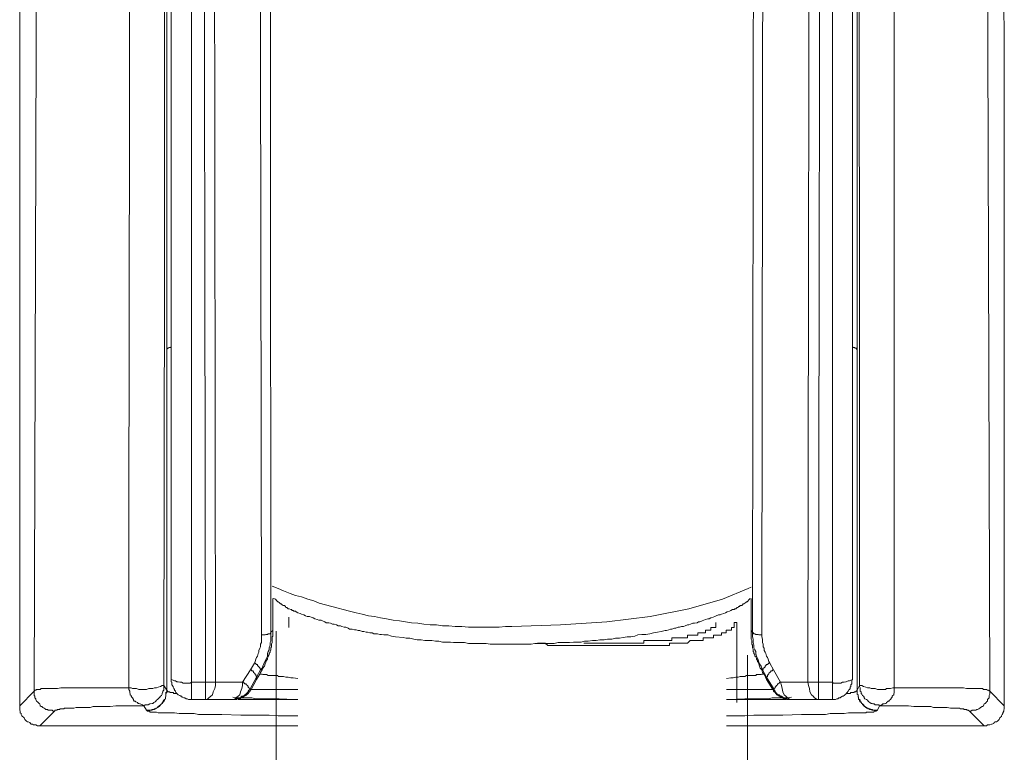
# Model space of a CAD drawing. Units: inches. Extents: x -407 to 771, y -716 to 122.
# Drawn here: x -88 to -52, y -191 to -164 of the extents above; entities that cross this region are included whole.
import ezdxf

# ---------------------------------------------------------------- set-up
doc = ezdxf.new("R2010")
doc.units = ezdxf.units.IN
doc.header["$MEASUREMENT"] = 0
doc.layers.add('图层 1', color=7, linetype='Continuous')

msp = doc.modelspace()

# ---------------------------------------------------------------- linework, layer by layer
at = {"layer": '图层 1', "color": 7, "lineweight": 9}
for points in [[(-88.088, -138.244), (-88.088, -188.938)], [(-51.692, -188.938), (-51.712, -138.244)], [(-87.55, -188.391), (-87.433, -148.516)], [(-52.23, -188.391), (-52.347, -148.516)], [(-82.654, -149.571), (-82.654, -188.361)], [(-82.654, -149.571), (-82.654, -162.667), (-82.654, -169.245), (-82.654, -175.773)], [(-57.126, -149.571), (-57.126, -188.361)], [(-57.126, -149.571), (-57.126, -162.667), (-57.126, -169.245), (-57.126, -175.773)], [(-78.803, -186.211), (-78.833, -149.913)], [(-60.996, -186.211), (-60.948, -149.913)], [(-82.488, -150.197), (-82.488, -187.965)], [(-80.846, -188.068), (-80.904, -150.285)], [(-79.214, -150.031), (-79.155, -186.319)], [(-60.606, -150.031), (-60.654, -186.319)], [(-58.954, -188.068), (-58.895, -150.285)], [(-57.302, -150.197), (-57.302, -187.965)], [(-81.735, -188.068), (-81.735, -150.314)], [(-81.276, -150.314), (-81.217, -188.068)], [(-58.504, -150.314), (-58.563, -188.068)], [(-58.045, -188.068), (-58.045, -150.314)], [(-84.022, -151.634), (-84.022, -153.1), (-84.022, -158.998), (-84.051, -182.541), (-84.051, -188.273)], [(-82.761, -188.185), (-82.732, -172.499), (-82.732, -151.55)], [(-57.048, -188.185), (-57.048, -172.499), (-57.077, -151.55)], [(-55.778, -151.634), (-55.778, -153.1), (-55.758, -158.998), (-55.758, -182.541), (-55.758, -188.273)], [(-82.488, -175.666), (-82.517, -175.685), (-82.537, -175.685), (-82.566, -175.685), (-82.595, -175.715), (-82.625, -175.715), (-82.625, -175.744), (-82.654, -175.744), (-82.654, -175.773)], [(-82.654, -175.773), (-82.654, -181.51), (-82.654, -185.322), (-82.654, -188.361)], [(-57.302, -175.666), (-57.273, -175.685), (-57.244, -175.685), (-57.214, -175.685), (-57.214, -175.715), (-57.185, -175.715), (-57.156, -175.715), (-57.156, -175.744), (-57.126, -175.773)], [(-57.126, -175.773), (-57.126, -181.51), (-57.126, -185.322), (-57.126, -188.361)], [(-78.754, -184.52), (-78.53, -184.603), (-78.334, -184.682), (-78.09, -184.779), (-77.894, -184.862), (-77.67, -184.911), (-77.435, -184.999), (-77.21, -185.058), (-77.015, -185.141), (-76.78, -185.204), (-76.546, -185.263), (-76.321, -185.322), (-76.125, -185.371), (-75.891, -185.439), (-75.656, -185.498), (-75.431, -185.551), (-75.197, -185.605), (-74.972, -185.63), (-74.747, -185.683), (-74.523, -185.722), (-74.288, -185.771), (-74.053, -185.801), (-73.829, -185.835), (-73.604, -185.869), (-73.369, -185.884), (-73.145, -185.923), (-72.91, -185.947), (-72.675, -185.947), (-72.46, -185.981), (-72.226, -185.981), (-71.991, -186.011), (-71.747, -186.011), (-71.503, -186.035), (-71.278, -186.035), (-71.053, -186.035), (-70.819, -186.035), (-70.594, -186.035), (-70.359, -186.035), (-70.134, -186.011), (-69.9, -186.011)], [(-69.9, -186.011), (-68.102, -185.947), (-66.382, -185.835), (-64.779, -185.63), (-63.352, -185.346), (-62.111, -184.999), (-61.163, -184.603), (-61.055, -184.55)], [(-78.725, -184.97), (-78.725, -186.152)], [(-78.706, -184.97), (-78.637, -184.999), (-78.578, -185.058), (-78.549, -185.087), (-78.53, -185.087), (-78.5, -185.116), (-78.471, -185.141), (-78.442, -185.17), (-78.422, -185.17), (-78.383, -185.204), (-78.354, -185.234), (-78.295, -185.234), (-78.266, -185.263), (-78.246, -185.302), (-78.217, -185.302), (-78.188, -185.322), (-78.158, -185.346), (-78.129, -185.346), (-78.06, -185.371), (-78.041, -185.371), (-78.012, -185.41), (-77.973, -185.41), (-77.953, -185.439), (-77.894, -185.439), (-77.865, -185.463), (-77.806, -185.498), (-77.718, -185.522), (-77.67, -185.551), (-77.582, -185.576), (-77.523, -185.605), (-77.464, -185.63), (-77.376, -185.63), (-77.318, -185.654), (-77.24, -185.683), (-77.181, -185.722), (-77.093, -185.752), (-77.034, -185.771), (-76.946, -185.771), (-76.897, -185.801), (-76.81, -185.835), (-76.761, -185.869), (-76.663, -185.869), (-76.604, -185.884), (-76.526, -185.923), (-76.458, -185.923), (-76.379, -185.947), (-76.321, -185.981), (-76.233, -185.981), (-76.184, -186.011), (-76.096, -186.035), (-76.037, -186.035), (-75.949, -186.069), (-75.891, -186.099), (-75.803, -186.099), (-75.715, -186.123), (-75.656, -186.123), (-75.578, -186.152), (-75.519, -186.152), (-75.431, -186.187), (-75.373, -186.187), (-75.285, -186.211), (-75.226, -186.211), (-75.148, -186.24), (-75.06, -186.24), (-75.001, -186.275), (-74.914, -186.275), (-74.865, -186.275), (-74.777, -186.299), (-74.718, -186.299), (-74.63, -186.319), (-74.483, -186.319), (-74.347, -186.358), (-74.2, -186.387)], [(-69.9, -186.661), (-69.616, -186.661), (-69.48, -186.661), (-69.333, -186.661), (-69.186, -186.661), (-69.04, -186.631), (-68.903, -186.631), (-68.766, -186.631), (-68.61, -186.631), (-68.473, -186.631), (-68.326, -186.631), (-68.18, -186.602), (-68.033, -186.602), (-67.896, -186.602), (-67.76, -186.602), (-67.613, -186.582), (-67.476, -186.582), (-67.33, -186.582), (-67.212, -186.553), (-67.075, -186.553), (-66.919, -186.524), (-66.782, -186.524), (-66.645, -186.495), (-66.489, -186.495), (-66.362, -186.47), (-66.206, -186.47), (-66.069, -186.436), (-65.922, -186.436), (-65.785, -186.407), (-65.639, -186.387), (-65.492, -186.387), (-65.346, -186.358), (-65.238, -186.319), (-65.091, -186.299), (-64.945, -186.299), (-64.798, -186.275), (-64.661, -186.24), (-64.515, -186.211), (-64.378, -186.187), (-64.231, -186.152), (-64.173, -186.152), (-64.095, -186.123), (-64.036, -186.099), (-63.977, -186.099), (-63.889, -186.069), (-63.831, -186.069), (-63.753, -186.035), (-63.694, -186.035), (-63.625, -186.011), (-63.547, -186.011), (-63.489, -185.981), (-63.401, -185.947), (-63.352, -185.947), (-63.293, -185.923), (-63.205, -185.884), (-63.147, -185.884), (-63.049, -185.869), (-63, -185.835), (-62.941, -185.835), (-62.863, -185.801), (-62.805, -185.771), (-62.736, -185.752), (-62.648, -185.722), (-62.599, -185.722), (-62.541, -185.683), (-62.453, -185.654), (-62.394, -185.63), (-62.345, -185.605), (-62.257, -185.576), (-62.199, -185.576), (-62.14, -185.551), (-62.062, -185.522), (-62.003, -185.498), (-61.935, -185.463), (-61.847, -185.439), (-61.798, -185.41), (-61.739, -185.371), (-61.681, -185.371), (-61.651, -185.346), (-61.622, -185.346), (-61.593, -185.322), (-61.563, -185.302), (-61.534, -185.302), (-61.514, -185.263), (-61.485, -185.263), (-61.456, -185.234), (-61.397, -185.234), (-61.368, -185.204), (-61.348, -185.17), (-61.319, -185.17), (-61.28, -185.141), (-61.251, -185.116), (-61.221, -185.087), (-61.192, -185.087), (-61.163, -185.058), (-61.143, -185.029), (-61.114, -184.999), (-61.084, -184.97)], [(-61.055, -184.97), (-61.055, -186.152)], [(-78.139, -185.654), (-78.139, -186.045)], [(-61.583, -185.859), (-61.681, -185.859), (-61.681, -185.947), (-61.681, -186.045), (-61.778, -186.045), (-61.778, -186.143), (-61.876, -186.143), (-61.974, -186.143), (-61.974, -186.24), (-62.062, -186.24), (-62.15, -186.24), (-62.15, -186.328), (-62.257, -186.328), (-62.355, -186.328), (-62.443, -186.328), (-62.443, -186.426), (-62.541, -186.426), (-62.638, -186.426), (-62.736, -186.426), (-62.824, -186.426), (-62.824, -186.524), (-62.922, -186.524), (-63.02, -186.524), (-63.117, -186.524), (-63.205, -186.524), (-63.303, -186.524), (-63.401, -186.622), (-63.498, -186.622), (-63.586, -186.622), (-63.684, -186.622), (-63.782, -186.622), (-63.88, -186.622), (-63.977, -186.622), (-64.065, -186.622), (-64.065, -186.71), (-64.163, -186.71), (-64.261, -186.71), (-64.358, -186.71), (-64.456, -186.71), (-64.554, -186.71), (-64.652, -186.71), (-64.74, -186.71), (-64.837, -186.71), (-64.935, -186.71), (-65.023, -186.71), (-65.121, -186.71), (-65.219, -186.71), (-65.316, -186.71), (-65.404, -186.71), (-65.502, -186.71), (-65.6, -186.71), (-65.697, -186.71), (-65.795, -186.71), (-65.893, -186.71), (-65.981, -186.71), (-66.088, -186.71), (-66.176, -186.71), (-66.274, -186.71), (-66.362, -186.71), (-66.46, -186.71), (-66.557, -186.71), (-66.645, -186.71), (-66.743, -186.71), (-66.841, -186.71), (-66.939, -186.71), (-67.027, -186.71), (-67.134, -186.71), (-67.232, -186.71), (-67.32, -186.71), (-67.417, -186.71), (-67.515, -186.71), (-67.613, -186.71), (-67.701, -186.71), (-67.799, -186.71), (-67.896, -186.71), (-67.994, -186.71), (-68.082, -186.71), (-68.18, -186.71), (-68.278, -186.71), (-68.375, -186.71), (-68.473, -186.71), (-68.561, -186.71), (-68.668, -186.622), (-68.766, -186.622), (-68.942, -186.622)], [(-67.232, -186.622), (-67.027, -186.622), (-66.939, -186.622), (-66.841, -186.622), (-66.743, -186.622), (-66.645, -186.622), (-66.557, -186.622), (-66.46, -186.622), (-66.362, -186.622), (-66.274, -186.622), (-66.176, -186.622), (-66.088, -186.622), (-65.981, -186.622), (-65.893, -186.622), (-65.795, -186.622), (-65.697, -186.622), (-65.6, -186.622), (-65.502, -186.622), (-65.404, -186.622), (-65.316, -186.622), (-65.219, -186.622), (-65.121, -186.622), (-65.023, -186.622), (-65.023, -186.524), (-64.935, -186.524), (-64.837, -186.524), (-64.74, -186.524), (-64.652, -186.524), (-64.554, -186.524), (-64.456, -186.524), (-64.358, -186.524), (-64.261, -186.524), (-64.163, -186.524), (-64.065, -186.524), (-63.977, -186.524), (-63.977, -186.426), (-63.88, -186.426), (-63.782, -186.426), (-63.684, -186.426), (-63.586, -186.426), (-63.498, -186.426), (-63.401, -186.426), (-63.401, -186.328), (-63.303, -186.328), (-63.205, -186.328), (-63.117, -186.328), (-63.02, -186.328), (-63.02, -186.24), (-62.922, -186.24), (-62.824, -186.24), (-62.736, -186.24), (-62.736, -186.143), (-62.638, -186.143), (-62.541, -186.143), (-62.541, -186.045), (-62.443, -186.045), (-62.355, -186.045), (-62.355, -185.947), (-62.355, -185.859)], [(-61.583, -188.821), (-61.583, -185.859)], [(-79.409, -187.355), (-79.38, -187.296), (-79.36, -187.208), (-79.331, -187.149), (-79.302, -187.096), (-79.272, -187.003), (-79.243, -186.949), (-79.243, -186.895), (-79.214, -186.812), (-79.184, -186.753), (-79.184, -186.661), (-79.155, -186.602), (-79.155, -186.524), (-79.155, -186.47), (-79.155, -186.387), (-79.155, -186.319)], [(-79.184, -187.609), (-79.126, -187.55), (-79.096, -187.467), (-79.067, -187.384), (-79.038, -187.325), (-78.989, -187.237), (-78.96, -187.179), (-78.93, -187.096), (-78.93, -187.003), (-78.901, -186.925), (-78.872, -186.866), (-78.872, -186.788), (-78.833, -186.69), (-78.833, -186.602), (-78.803, -186.553), (-78.803, -186.47), (-78.803, -186.387), (-78.803, -186.299), (-78.803, -186.211)], [(-79.155, -186.319), (-79.126, -186.319), (-79.067, -186.319), (-79.038, -186.319), (-79.008, -186.319), (-78.989, -186.299), (-78.96, -186.299), (-78.93, -186.299), (-78.901, -186.275), (-78.833, -186.275), (-78.803, -186.24), (-78.803, -186.211)], [(-79.096, -187.55), (-79.038, -187.467), (-79.008, -187.384), (-78.989, -187.325), (-78.989, -187.296), (-78.96, -187.267), (-78.93, -187.208), (-78.93, -187.179), (-78.901, -187.125), (-78.901, -187.096), (-78.872, -187.042), (-78.872, -187.003), (-78.833, -186.949), (-78.833, -186.925), (-78.803, -186.866), (-78.803, -186.841), (-78.803, -186.788), (-78.784, -186.753), (-78.784, -186.69), (-78.784, -186.661), (-78.754, -186.602), (-78.754, -186.553), (-78.754, -186.524), (-78.754, -186.47), (-78.754, -186.436), (-78.754, -186.387), (-78.725, -186.358), (-78.725, -186.299), (-78.725, -186.24), (-78.725, -186.211), (-78.725, -186.152)], [(-78.725, -186.152), (-78.803, -186.211)], [(-78.613, -186.182), (-78.613, -241.449)], [(-60.713, -187.55), (-60.742, -187.467), (-60.772, -187.384), (-60.791, -187.325), (-60.821, -187.296), (-60.821, -187.267), (-60.85, -187.208), (-60.85, -187.179), (-60.879, -187.125), (-60.918, -187.096), (-60.918, -187.042), (-60.948, -187.003), (-60.948, -186.949), (-60.977, -186.925), (-60.977, -186.866), (-60.977, -186.841), (-60.996, -186.788), (-60.996, -186.753), (-60.996, -186.69), (-61.026, -186.661), (-61.026, -186.602), (-61.026, -186.553), (-61.026, -186.524), (-61.055, -186.47), (-61.055, -186.436), (-61.055, -186.387), (-61.055, -186.358), (-61.055, -186.299), (-61.055, -186.24), (-61.055, -186.211), (-61.055, -186.152)], [(-61.055, -186.152), (-60.996, -186.211)], [(-60.996, -186.211), (-60.996, -186.299), (-60.996, -186.387), (-60.977, -186.47), (-60.977, -186.553), (-60.977, -186.602), (-60.948, -186.69), (-60.948, -186.788), (-60.918, -186.866), (-60.879, -186.925), (-60.879, -187.003), (-60.85, -187.096), (-60.821, -187.179), (-60.791, -187.237), (-60.772, -187.325), (-60.742, -187.384), (-60.684, -187.467), (-60.654, -187.55), (-60.625, -187.609)], [(-60.996, -186.211), (-60.977, -186.24), (-60.948, -186.275), (-60.918, -186.275), (-60.879, -186.299), (-60.85, -186.299), (-60.791, -186.299), (-60.772, -186.319), (-60.742, -186.319), (-60.713, -186.319), (-60.684, -186.319), (-60.654, -186.319)], [(-60.654, -186.319), (-60.654, -186.387), (-60.625, -186.47), (-60.625, -186.524), (-60.625, -186.602), (-60.606, -186.661), (-60.606, -186.753), (-60.566, -186.812), (-60.566, -186.895), (-60.537, -186.949), (-60.508, -187.003), (-60.479, -187.096), (-60.449, -187.149), (-60.42, -187.208), (-60.391, -187.296), (-60.361, -187.355)], [(-74.2, -186.387), (-73.907, -186.407), (-73.799, -186.436), (-73.663, -186.436), (-73.516, -186.47), (-73.399, -186.495), (-73.311, -186.495), (-73.252, -186.495), (-73.115, -186.524), (-72.998, -186.524), (-72.851, -186.524), (-72.715, -186.553), (-72.597, -186.553), (-72.46, -186.582), (-72.304, -186.582), (-72.167, -186.582), (-72.05, -186.602), (-71.903, -186.602), (-71.767, -186.602), (-71.649, -186.602), (-71.503, -186.631), (-71.366, -186.631), (-71.249, -186.631), (-71.112, -186.631), (-70.975, -186.631), (-70.848, -186.631), (-70.701, -186.661), (-70.564, -186.661), (-70.418, -186.661), (-70.301, -186.661), (-70.164, -186.661), (-69.9, -186.661)], [(-61.187, -241.449), (-61.187, -187.061)], [(-79.409, -187.355), (-79.556, -187.609)], [(-79.184, -187.609), (-79.184, -187.584), (-79.214, -187.55), (-79.214, -187.53), (-79.243, -187.501), (-79.272, -187.467), (-79.302, -187.443), (-79.302, -187.413), (-79.331, -187.413), (-79.36, -187.384), (-79.38, -187.355), (-79.409, -187.355)], [(-60.361, -187.355), (-60.391, -187.355), (-60.42, -187.384), (-60.449, -187.413), (-60.479, -187.413), (-60.508, -187.443), (-60.537, -187.467), (-60.537, -187.501), (-60.566, -187.53), (-60.606, -187.55), (-60.606, -187.584), (-60.625, -187.609)], [(-60.361, -187.355), (-60.224, -187.609)], [(-79.556, -187.609), (-79.849, -188.068)], [(-79.331, -187.873), (-79.331, -187.848), (-79.36, -187.814), (-79.36, -187.785), (-79.38, -187.765), (-79.409, -187.736), (-79.448, -187.706), (-79.448, -187.677), (-79.468, -187.648), (-79.507, -187.648), (-79.536, -187.609), (-79.556, -187.609)], [(-79.331, -187.873), (-79.184, -187.609)], [(-79.331, -187.965), (-79.214, -187.765)], [(-79.096, -187.55), (-79.126, -187.609), (-79.184, -187.706), (-79.214, -187.765)], [(-79.214, -187.765), (-79.184, -187.765), (-79.155, -187.765), (-79.126, -187.765), (-79.096, -187.785), (-79.067, -187.785), (-79.038, -187.785), (-78.989, -187.785), (-78.96, -187.785), (-78.901, -187.814), (-78.872, -187.814), (-78.803, -187.814), (-78.784, -187.814), (-78.706, -187.814), (-78.637, -187.814), (-78.618, -187.814), (-78.549, -187.814), (-78.53, -187.848), (-78.471, -187.848), (-78.442, -187.848), (-78.383, -187.848), (-78.334, -187.848), (-78.246, -187.873), (-78.158, -187.873), (-78.06, -187.902), (-77.973, -187.902), (-77.806, -187.926)], [(-79.184, -187.609), (-79.096, -187.55)], [(-60.566, -187.765), (-60.606, -187.765), (-60.625, -187.765), (-60.654, -187.765), (-60.684, -187.785), (-60.713, -187.785), (-60.742, -187.785), (-60.791, -187.785), (-60.85, -187.785), (-60.879, -187.814), (-60.948, -187.814), (-60.977, -187.814), (-61.026, -187.814), (-61.114, -187.814), (-61.143, -187.814), (-61.192, -187.814), (-61.221, -187.814), (-61.28, -187.848), (-61.319, -187.848), (-61.368, -187.848), (-61.397, -187.848), (-61.456, -187.848), (-61.534, -187.873), (-61.622, -187.873), (-61.71, -187.902), (-61.798, -187.902), (-61.964, -187.926)], [(-60.566, -187.765), (-60.625, -187.706), (-60.654, -187.609), (-60.713, -187.55)], [(-60.625, -187.609), (-60.713, -187.55)], [(-60.479, -187.873), (-60.625, -187.609)], [(-60.479, -187.965), (-60.566, -187.765)], [(-60.224, -187.609), (-60.244, -187.609), (-60.273, -187.648), (-60.312, -187.648), (-60.332, -187.677), (-60.361, -187.706), (-60.391, -187.736), (-60.391, -187.765), (-60.42, -187.785), (-60.449, -187.814), (-60.449, -187.848), (-60.479, -187.873)], [(-60.224, -187.609), (-59.961, -188.068)], [(-82.488, -187.965), (-82.419, -187.99), (-82.361, -188.019), (-82.331, -188.019), (-82.282, -188.048), (-82.224, -188.048), (-82.165, -188.068), (-82.107, -188.068), (-82.048, -188.097), (-81.989, -188.097), (-81.94, -188.097), (-81.901, -188.097), (-81.852, -188.097), (-81.784, -188.097), (-81.735, -188.068)], [(-82.488, -187.965), (-82.488, -187.99), (-82.488, -188.048), (-82.458, -188.068), (-82.458, -188.127), (-82.458, -188.156), (-82.419, -188.219), (-82.419, -188.249), (-82.39, -188.303), (-82.361, -188.332), (-82.361, -188.361), (-82.331, -188.391), (-82.312, -188.449), (-82.282, -188.478), (-82.253, -188.503), (-82.224, -188.537), (-82.165, -188.557), (-82.136, -188.586), (-82.107, -188.586), (-82.077, -188.62), (-82.019, -188.645), (-81.989, -188.645), (-81.94, -188.679), (-81.901, -188.679), (-81.852, -188.708), (-81.823, -188.708), (-81.765, -188.708), (-81.735, -188.708)], [(-81.217, -188.068), (-81.735, -188.068)], [(-81.735, -188.708), (-81.735, -188.068)], [(-81.217, -188.068), (-81.129, -188.068), (-81.041, -188.068), (-80.934, -188.068), (-80.846, -188.068)], [(-81.217, -188.708), (-81.159, -188.708), (-81.1, -188.645), (-81.022, -188.586), (-80.963, -188.537), (-80.934, -188.42), (-80.875, -188.303), (-80.846, -188.185), (-80.846, -188.068)], [(-81.217, -188.708), (-81.217, -188.068)], [(-79.849, -188.068), (-80.846, -188.068)], [(-80.24, -188.708), (-80.152, -188.708), (-80.103, -188.645), (-80.015, -188.586), (-79.956, -188.537), (-79.927, -188.42), (-79.878, -188.303), (-79.849, -188.185), (-79.849, -188.068)], [(-79.585, -188.332), (-79.585, -188.303), (-79.614, -188.273), (-79.644, -188.249), (-79.644, -188.219), (-79.673, -188.185), (-79.702, -188.156), (-79.732, -188.127), (-79.761, -188.127), (-79.79, -188.097), (-79.82, -188.068), (-79.849, -188.068)], [(-79.585, -188.332), (-79.331, -187.873)], [(-79.536, -188.332), (-79.331, -187.965)], [(-79.331, -187.965), (-79.331, -187.873)], [(-60.195, -188.332), (-60.479, -187.873)], [(-60.479, -187.965), (-60.479, -187.873)], [(-60.244, -188.332), (-60.479, -187.965)], [(-59.961, -188.068), (-59.99, -188.068), (-60.019, -188.097), (-60.048, -188.127), (-60.078, -188.127), (-60.078, -188.156), (-60.107, -188.185), (-60.136, -188.219), (-60.166, -188.249), (-60.166, -188.273), (-60.195, -188.303), (-60.195, -188.332)], [(-59.56, -188.708), (-59.618, -188.708), (-59.706, -188.645), (-59.765, -188.586), (-59.824, -188.537), (-59.882, -188.42), (-59.902, -188.303), (-59.931, -188.185), (-59.961, -188.068)], [(-59.961, -188.068), (-58.954, -188.068)], [(-58.954, -188.068), (-58.846, -188.068), (-58.758, -188.068), (-58.641, -188.068), (-58.563, -188.068)], [(-58.563, -188.708), (-58.612, -188.708), (-58.71, -188.645), (-58.758, -188.586), (-58.817, -188.537), (-58.876, -188.42), (-58.895, -188.303), (-58.934, -188.185), (-58.954, -188.068)], [(-58.563, -188.068), (-58.045, -188.068)], [(-58.563, -188.708), (-58.563, -188.068)], [(-58.045, -188.068), (-58.016, -188.097), (-57.957, -188.097), (-57.908, -188.097), (-57.84, -188.097), (-57.791, -188.097), (-57.732, -188.097), (-57.674, -188.068), (-57.615, -188.068), (-57.556, -188.048), (-57.537, -188.048), (-57.468, -188.019), (-57.42, -188.019), (-57.361, -187.99), (-57.302, -187.965)], [(-58.045, -188.708), (-58.016, -188.708), (-57.957, -188.708), (-57.928, -188.708), (-57.879, -188.679), (-57.84, -188.679), (-57.81, -188.645), (-57.762, -188.645), (-57.732, -188.62), (-57.674, -188.586), (-57.644, -188.586), (-57.615, -188.557), (-57.586, -188.537), (-57.556, -188.503), (-57.537, -188.478), (-57.498, -188.449), (-57.468, -188.391), (-57.449, -188.361), (-57.42, -188.332), (-57.39, -188.303), (-57.39, -188.249), (-57.361, -188.219), (-57.361, -188.156), (-57.332, -188.127), (-57.332, -188.068), (-57.332, -188.048), (-57.332, -187.99), (-57.302, -187.965)], [(-58.045, -188.708), (-58.045, -188.068)], [(-87.55, -188.391), (-88.088, -188.938)], [(-84.051, -188.273), (-84.481, -188.273), (-84.716, -188.273), (-84.921, -188.273), (-85.136, -188.273), (-85.371, -188.273), (-85.605, -188.273), (-85.801, -188.273), (-86.035, -188.273), (-86.26, -188.273), (-86.348, -188.273), (-86.456, -188.273), (-86.573, -188.273), (-86.69, -188.303), (-86.915, -188.303), (-86.974, -188.303), (-87.003, -188.303), (-87.062, -188.303), (-87.12, -188.303), (-87.179, -188.303), (-87.208, -188.303), (-87.237, -188.303), (-87.267, -188.303), (-87.296, -188.303), (-87.325, -188.332), (-87.345, -188.332), (-87.374, -188.332), (-87.404, -188.332), (-87.433, -188.332), (-87.462, -188.332), (-87.492, -188.361), (-87.531, -188.361), (-87.55, -188.391)], [(-87.55, -188.391), (-87.55, -188.42), (-87.55, -188.478), (-87.55, -188.503), (-87.55, -188.557), (-87.531, -188.586), (-87.531, -188.645), (-87.492, -188.679), (-87.492, -188.708), (-87.462, -188.762), (-87.433, -188.791), (-87.404, -188.811), (-87.374, -188.85), (-87.345, -188.869), (-87.325, -188.938), (-87.296, -188.962), (-87.267, -188.962), (-87.237, -188.996), (-87.179, -189.026), (-87.15, -189.05), (-87.12, -189.08), (-87.062, -189.08), (-87.032, -189.104), (-86.974, -189.104), (-86.944, -189.104), (-86.886, -189.104), (-86.856, -189.133), (-86.798, -189.133)], [(-84.051, -188.273), (-83.973, -188.273), (-83.915, -188.303), (-83.817, -188.303), (-83.768, -188.303), (-83.68, -188.332), (-83.631, -188.332), (-83.543, -188.332), (-83.445, -188.332), (-83.397, -188.332), (-83.309, -188.303), (-83.26, -188.303), (-83.162, -188.303), (-83.103, -188.273), (-83.025, -188.273), (-82.967, -188.249), (-82.888, -188.219), (-82.82, -188.185), (-82.761, -188.185)], [(-84.051, -188.273), (-84.051, -188.303), (-84.051, -188.332), (-84.022, -188.391), (-84.022, -188.42), (-84.022, -188.449), (-84.003, -188.503), (-84.003, -188.537), (-83.973, -188.557), (-83.973, -188.586), (-83.944, -188.62), (-83.915, -188.645), (-83.876, -188.708), (-83.876, -188.733), (-83.856, -188.762), (-83.817, -188.762), (-83.797, -188.791), (-83.739, -188.811), (-83.709, -188.85), (-83.68, -188.85), (-83.651, -188.869), (-83.631, -188.869), (-83.563, -188.899), (-83.543, -188.899), (-83.504, -188.938)], [(-83.504, -188.938), (-83.445, -188.899), (-83.426, -188.899), (-83.367, -188.899), (-83.338, -188.899), (-83.279, -188.869), (-83.26, -188.869), (-83.191, -188.85), (-83.162, -188.85), (-83.133, -188.811), (-83.074, -188.791), (-83.055, -188.762), (-83.025, -188.733), (-82.996, -188.708), (-82.967, -188.679), (-82.937, -188.645), (-82.908, -188.62), (-82.888, -188.586), (-82.849, -188.557), (-82.82, -188.503), (-82.82, -188.478), (-82.8, -188.42), (-82.8, -188.391), (-82.761, -188.361), (-82.761, -188.303), (-82.761, -188.273), (-82.761, -188.219), (-82.761, -188.185)], [(-83.397, -189.104), (-83.367, -189.104), (-83.309, -189.104), (-83.279, -189.104), (-83.221, -189.104), (-83.191, -189.08), (-83.133, -189.08), (-83.103, -189.05), (-83.074, -189.05), (-83.025, -189.026), (-82.996, -188.996), (-82.967, -188.962), (-82.937, -188.938), (-82.888, -188.899), (-82.849, -188.869), (-82.82, -188.85), (-82.8, -188.811), (-82.8, -188.791), (-82.761, -188.733), (-82.732, -188.708), (-82.703, -188.679), (-82.703, -188.62), (-82.683, -188.586), (-82.683, -188.537), (-82.683, -188.503), (-82.683, -188.449), (-82.654, -188.42), (-82.654, -188.361)], [(-82.654, -188.361), (-82.654, -188.42), (-82.654, -188.449), (-82.683, -188.478), (-82.683, -188.503), (-82.683, -188.537), (-82.683, -188.557), (-82.683, -188.586), (-82.703, -188.62), (-82.703, -188.645), (-82.703, -188.679), (-82.732, -188.708), (-82.732, -188.733), (-82.761, -188.762), (-82.761, -188.791), (-82.8, -188.791), (-82.8, -188.811), (-82.82, -188.811), (-82.82, -188.85), (-82.849, -188.869), (-82.888, -188.899), (-82.908, -188.938), (-82.937, -188.962), (-82.967, -188.962), (-82.967, -188.996), (-82.996, -188.996), (-83.025, -189.026), (-83.055, -189.026), (-83.055, -189.05), (-83.074, -189.05), (-83.103, -189.05), (-83.103, -189.08), (-83.133, -189.08), (-83.162, -189.08), (-83.191, -189.08), (-83.191, -189.104), (-83.221, -189.104), (-83.26, -189.104), (-83.279, -189.104), (-83.309, -189.104), (-83.338, -189.104), (-83.367, -189.104), (-83.397, -189.104)], [(-82.654, -188.361), (-82.761, -188.185)], [(-82.282, -188.478), (-82.312, -188.478), (-82.331, -188.478), (-82.361, -188.478), (-82.39, -188.478), (-82.419, -188.449), (-82.458, -188.449), (-82.488, -188.449), (-82.517, -188.449), (-82.537, -188.449), (-82.537, -188.42), (-82.566, -188.42), (-82.595, -188.42), (-82.625, -188.391), (-82.654, -188.361)], [(-80.24, -188.708), (-80.191, -188.708), (-80.152, -188.708), (-80.103, -188.708), (-80.074, -188.679), (-80.015, -188.679), (-79.986, -188.645), (-79.927, -188.645), (-79.908, -188.62), (-79.878, -188.586), (-79.82, -188.586), (-79.79, -188.557), (-79.761, -188.537), (-79.732, -188.503), (-79.702, -188.478), (-79.673, -188.449), (-79.644, -188.391), (-79.614, -188.361), (-79.585, -188.332)], [(-79.536, -188.332), (-79.556, -188.361), (-79.585, -188.391), (-79.585, -188.42), (-79.614, -188.42), (-79.614, -188.449), (-79.644, -188.478), (-79.673, -188.503), (-79.702, -188.537), (-79.732, -188.557), (-79.761, -188.557), (-79.761, -188.586), (-79.79, -188.586), (-79.82, -188.586), (-79.82, -188.62), (-79.849, -188.62), (-79.878, -188.645), (-79.908, -188.645), (-79.927, -188.645), (-79.927, -188.679), (-79.956, -188.679), (-79.986, -188.679), (-80.015, -188.679), (-80.044, -188.679), (-80.074, -188.708), (-80.103, -188.708), (-80.123, -188.708), (-80.152, -188.708), (-80.191, -188.708)], [(-79.536, -188.332), (-79.585, -188.332)], [(-77.806, -188.332), (-79.536, -188.332)], [(-61.964, -188.332), (-60.244, -188.332)], [(-60.244, -188.332), (-60.195, -188.332)], [(-60.244, -188.332), (-60.224, -188.361), (-60.224, -188.391), (-60.195, -188.42), (-60.166, -188.449), (-60.136, -188.478), (-60.107, -188.503), (-60.107, -188.537), (-60.078, -188.537), (-60.048, -188.557), (-60.019, -188.586), (-59.99, -188.586), (-59.961, -188.62), (-59.931, -188.62), (-59.902, -188.645), (-59.882, -188.645), (-59.853, -188.679), (-59.824, -188.679), (-59.794, -188.679), (-59.765, -188.679), (-59.736, -188.708), (-59.706, -188.708), (-59.677, -188.708), (-59.648, -188.708), (-59.618, -188.708)], [(-60.195, -188.332), (-60.195, -188.361), (-60.166, -188.391), (-60.136, -188.449), (-60.107, -188.478), (-60.078, -188.503), (-60.019, -188.537), (-59.99, -188.557), (-59.961, -188.586), (-59.931, -188.586), (-59.882, -188.62), (-59.853, -188.645), (-59.824, -188.645), (-59.765, -188.679), (-59.736, -188.679), (-59.677, -188.708), (-59.648, -188.708), (-59.589, -188.708), (-59.56, -188.708)], [(-57.537, -188.478), (-57.468, -188.478), (-57.449, -188.478), (-57.42, -188.478), (-57.39, -188.478), (-57.361, -188.449), (-57.332, -188.449), (-57.302, -188.449), (-57.273, -188.449), (-57.244, -188.449), (-57.244, -188.42), (-57.214, -188.42), (-57.185, -188.42), (-57.185, -188.391), (-57.156, -188.391), (-57.126, -188.361)], [(-57.126, -188.361), (-57.048, -188.185)], [(-57.126, -188.361), (-57.126, -188.42), (-57.126, -188.449), (-57.126, -188.503), (-57.097, -188.537), (-57.097, -188.586), (-57.077, -188.62), (-57.077, -188.679), (-57.048, -188.708), (-57.019, -188.733), (-57.019, -188.791), (-56.989, -188.811), (-56.96, -188.85), (-56.931, -188.869), (-56.892, -188.899), (-56.872, -188.938), (-56.843, -188.962), (-56.784, -188.996), (-56.755, -189.026), (-56.726, -189.05), (-56.667, -189.05), (-56.638, -189.08), (-56.579, -189.08), (-56.55, -189.104), (-56.52, -189.104), (-56.472, -189.104), (-56.413, -189.104), (-56.374, -189.104)], [(-57.126, -188.361), (-57.126, -188.42), (-57.126, -188.449), (-57.126, -188.478), (-57.126, -188.503), (-57.097, -188.537), (-57.097, -188.557), (-57.097, -188.586), (-57.097, -188.62), (-57.077, -188.645), (-57.077, -188.679), (-57.077, -188.708), (-57.048, -188.708), (-57.048, -188.733), (-57.048, -188.762), (-57.019, -188.762), (-57.019, -188.791), (-56.989, -188.791), (-56.989, -188.811), (-56.96, -188.85), (-56.931, -188.869), (-56.931, -188.899), (-56.892, -188.899), (-56.892, -188.938), (-56.872, -188.938), (-56.872, -188.962), (-56.843, -188.962), (-56.814, -188.996), (-56.784, -188.996), (-56.784, -189.026), (-56.755, -189.026), (-56.726, -189.026), (-56.726, -189.05), (-56.696, -189.05), (-56.667, -189.08), (-56.638, -189.08), (-56.608, -189.08), (-56.579, -189.104), (-56.55, -189.104), (-56.52, -189.104), (-56.501, -189.104), (-56.472, -189.104), (-56.413, -189.104), (-56.374, -189.104)], [(-57.048, -188.185), (-56.96, -188.185), (-56.892, -188.219), (-56.814, -188.249), (-56.755, -188.273), (-56.667, -188.273), (-56.608, -188.303), (-56.52, -188.303), (-56.472, -188.303), (-56.374, -188.332), (-56.335, -188.332), (-56.237, -188.332), (-56.178, -188.332), (-56.09, -188.332), (-56.041, -188.303), (-55.963, -188.303), (-55.895, -188.303), (-55.807, -188.273), (-55.758, -188.273)], [(-57.048, -188.185), (-57.048, -188.219), (-57.019, -188.273), (-57.019, -188.303), (-57.019, -188.361), (-57.019, -188.391), (-56.989, -188.42), (-56.989, -188.478), (-56.96, -188.503), (-56.931, -188.557), (-56.892, -188.586), (-56.872, -188.62), (-56.872, -188.645), (-56.843, -188.679), (-56.784, -188.708), (-56.755, -188.733), (-56.726, -188.762), (-56.696, -188.791), (-56.667, -188.811), (-56.608, -188.85), (-56.579, -188.85), (-56.55, -188.869), (-56.501, -188.869), (-56.472, -188.899), (-56.413, -188.899), (-56.374, -188.899), (-56.335, -188.899), (-56.305, -188.938)], [(-56.305, -188.938), (-56.237, -188.899), (-56.217, -188.899), (-56.178, -188.869), (-56.129, -188.869), (-56.09, -188.85), (-56.061, -188.85), (-56.041, -188.811), (-56.012, -188.791), (-55.983, -188.762), (-55.963, -188.762), (-55.934, -188.733), (-55.895, -188.708), (-55.866, -188.645), (-55.836, -188.62), (-55.836, -188.586), (-55.807, -188.557), (-55.778, -188.537), (-55.778, -188.503), (-55.758, -188.449), (-55.758, -188.42), (-55.758, -188.391), (-55.758, -188.332), (-55.758, -188.303), (-55.758, -188.273)], [(-55.758, -188.273), (-55.289, -188.273), (-55.093, -188.273), (-54.869, -188.273), (-54.634, -188.273), (-54.409, -188.273), (-54.204, -188.273), (-53.979, -188.273), (-53.745, -188.273), (-53.549, -188.273), (-53.432, -188.273), (-53.315, -188.273), (-53.197, -188.273), (-53.09, -188.303), (-52.885, -188.303), (-52.826, -188.303), (-52.777, -188.303), (-52.719, -188.303), (-52.66, -188.303), (-52.601, -188.303), (-52.572, -188.303), (-52.543, -188.303), (-52.513, -188.303), (-52.494, -188.303), (-52.464, -188.332), (-52.435, -188.332), (-52.396, -188.332), (-52.367, -188.332), (-52.347, -188.332), (-52.318, -188.361), (-52.289, -188.361), (-52.23, -188.391)], [(-52.982, -189.133), (-52.924, -189.133), (-52.885, -189.104), (-52.826, -189.104), (-52.807, -189.104), (-52.738, -189.104), (-52.719, -189.08), (-52.689, -189.08), (-52.631, -189.05), (-52.601, -189.026), (-52.572, -188.996), (-52.513, -188.962), (-52.494, -188.962), (-52.464, -188.938), (-52.435, -188.869), (-52.396, -188.85), (-52.367, -188.811), (-52.347, -188.791), (-52.318, -188.762), (-52.318, -188.708), (-52.289, -188.679), (-52.249, -188.645), (-52.249, -188.586), (-52.249, -188.557), (-52.23, -188.503), (-52.23, -188.478), (-52.23, -188.42), (-52.23, -188.391)], [(-52.23, -188.391), (-51.692, -188.938)], [(-81.735, -188.708), (-81.217, -188.708)], [(-81.217, -188.708), (-80.24, -188.708)], [(-80.24, -188.708), (-80.191, -188.708)], [(-77.924, -188.708), (-78.5, -188.679), (-78.784, -188.679), (-79.067, -188.679), (-79.214, -188.679), (-79.36, -188.679), (-79.507, -188.645), (-79.644, -188.645), (-79.79, -188.645), (-79.927, -188.645), (-80.074, -188.645), (-80.211, -188.62)], [(-80.015, -188.708), (-77.806, -188.708)], [(-59.765, -188.708), (-61.964, -188.708)], [(-61.847, -188.708), (-61.28, -188.679), (-60.996, -188.679), (-60.713, -188.679), (-60.566, -188.679), (-60.42, -188.679), (-60.273, -188.645), (-60.136, -188.645), (-59.99, -188.645), (-59.853, -188.645), (-59.706, -188.645), (-59.56, -188.62)], [(-59.56, -188.708), (-59.618, -188.708)], [(-58.563, -188.708), (-59.56, -188.708)], [(-58.045, -188.708), (-58.563, -188.708)], [(-88.088, -188.938), (-88.088, -188.962), (-88.088, -189.026), (-88.088, -189.05), (-88.088, -189.104), (-88.068, -189.133), (-88.068, -189.192), (-88.039, -189.221), (-88.039, -189.255), (-88.01, -189.309), (-87.98, -189.334), (-87.941, -189.363), (-87.922, -189.387), (-87.892, -189.446), (-87.863, -189.475), (-87.834, -189.505), (-87.804, -189.529), (-87.775, -189.529), (-87.716, -189.554), (-87.687, -189.593), (-87.658, -189.617), (-87.609, -189.617), (-87.58, -189.641), (-87.531, -189.641), (-87.492, -189.641), (-87.433, -189.681), (-87.404, -189.681), (-87.345, -189.681)], [(-87.345, -189.681), (-86.798, -189.133)], [(-86.798, -189.133), (-86.778, -189.104), (-86.72, -189.104), (-86.69, -189.08), (-86.661, -189.08), (-86.622, -189.08), (-86.602, -189.08), (-86.602, -189.05), (-86.573, -189.05), (-86.544, -189.05), (-86.514, -189.05), (-86.495, -189.05), (-86.456, -189.05), (-86.426, -189.026), (-86.407, -189.026), (-86.377, -189.026), (-86.319, -189.026), (-86.26, -189.026), (-86.202, -189.026), (-86.143, -189.026), (-86.084, -189.026), (-86.006, -188.996), (-85.889, -188.996), (-85.801, -188.996), (-85.684, -188.996), (-85.576, -188.996), (-85.488, -188.996), (-85.371, -188.962), (-85.254, -188.962), (-85.175, -188.962), (-85.058, -188.962), (-84.97, -188.962), (-84.745, -188.962), (-84.54, -188.938), (-84.345, -188.938), (-83.915, -188.938), (-83.504, -188.938)], [(-83.504, -188.938), (-83.397, -189.104)], [(-83.397, -189.104), (-83.397, -189.104)], [(-83.397, -189.104), (-83.367, -189.133), (-83.309, -189.133), (-83.279, -189.133), (-83.279, -189.167), (-83.26, -189.167), (-83.221, -189.167), (-83.191, -189.167), (-83.133, -189.167), (-83.103, -189.167), (-83.055, -189.167), (-83.025, -189.167), (-82.967, -189.192), (-82.888, -189.192), (-82.8, -189.192), (-82.703, -189.192), (-82.625, -189.192), (-82.537, -189.192), (-82.361, -189.192), (-82.195, -189.221), (-82.019, -189.221), (-81.901, -189.221), (-81.823, -189.221), (-81.637, -189.221), (-81.481, -189.255), (-81.305, -189.255), (-81.129, -189.255), (-80.963, -189.255), (-80.621, -189.255), (-79.908, -189.28), (-79.556, -189.28), (-79.214, -189.28), (-78.872, -189.28), (-78.53, -189.309), (-77.806, -189.309)], [(-56.374, -189.104), (-56.442, -189.133), (-56.472, -189.133), (-56.501, -189.133), (-56.52, -189.167), (-56.55, -189.167), (-56.579, -189.167), (-56.608, -189.167), (-56.638, -189.167), (-56.696, -189.167), (-56.726, -189.167), (-56.784, -189.167), (-56.814, -189.192), (-56.892, -189.192), (-56.989, -189.192), (-57.077, -189.192), (-57.185, -189.192), (-57.273, -189.192), (-57.449, -189.192), (-57.615, -189.221), (-57.791, -189.221), (-57.879, -189.221), (-57.957, -189.221), (-58.133, -189.221), (-58.299, -189.255), (-58.475, -189.255), (-58.641, -189.255), (-58.817, -189.255), (-59.188, -189.255), (-59.882, -189.28), (-60.224, -189.28), (-60.566, -189.28), (-60.948, -189.28), (-61.28, -189.309), (-61.964, -189.309)], [(-56.305, -188.938), (-56.374, -189.104)], [(-56.374, -189.104), (-56.374, -189.104)], [(-52.982, -189.133), (-53.031, -189.104), (-53.061, -189.104), (-53.09, -189.08), (-53.119, -189.08), (-53.149, -189.08), (-53.178, -189.08), (-53.197, -189.05), (-53.237, -189.05), (-53.266, -189.05), (-53.285, -189.05), (-53.315, -189.05), (-53.344, -189.026), (-53.373, -189.026), (-53.403, -189.026), (-53.432, -189.026), (-53.491, -189.026), (-53.52, -189.026), (-53.579, -189.026), (-53.637, -189.026), (-53.686, -189.026), (-53.803, -188.996), (-53.891, -188.996), (-54.009, -188.996), (-54.097, -188.996), (-54.204, -188.996), (-54.312, -188.996), (-54.409, -188.962), (-54.517, -188.962), (-54.634, -188.962), (-54.722, -188.962), (-54.839, -188.962), (-55.035, -188.962), (-55.23, -188.938), (-55.465, -188.938), (-55.866, -188.938), (-56.305, -188.938)], [(-52.435, -189.681), (-52.982, -189.133)], [(-52.435, -189.681), (-52.396, -189.681), (-52.347, -189.681), (-52.318, -189.641), (-52.249, -189.641), (-52.23, -189.641), (-52.171, -189.617), (-52.152, -189.617), (-52.083, -189.593), (-52.064, -189.554), (-52.025, -189.529), (-51.976, -189.529), (-51.947, -189.505), (-51.917, -189.475), (-51.878, -189.446), (-51.859, -189.387), (-51.829, -189.363), (-51.8, -189.334), (-51.8, -189.309), (-51.771, -189.255), (-51.741, -189.221), (-51.741, -189.192), (-51.712, -189.133), (-51.712, -189.104), (-51.692, -189.05), (-51.692, -189.026), (-51.692, -188.962), (-51.692, -188.938)], [(-87.345, -189.681), (-77.806, -189.681)], [(-61.964, -189.681), (-52.435, -189.681)]]:
    msp.add_lwpolyline(points, dxfattribs=at)

doc.saveas('drawing.dxf')
